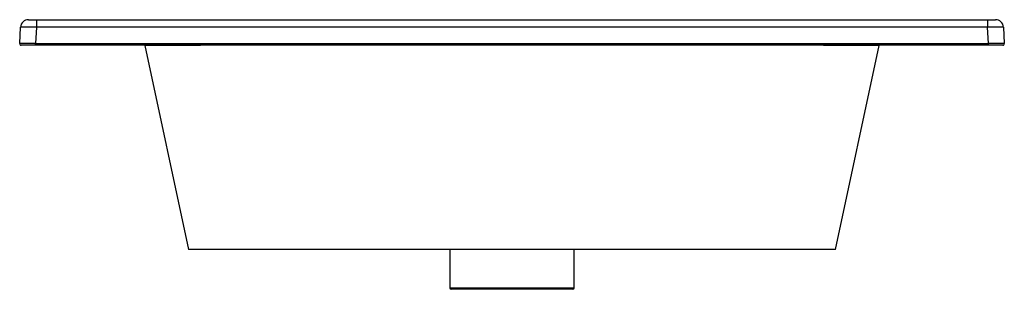
# Paper-space layout '_Back' of a CAD drawing. Units: millimetres. Extents: x -308 to 308, y -153 to 16.
import ezdxf

# ---------------------------------------------------------------- set-up
doc = ezdxf.new("R2010")
doc.units = ezdxf.units.MM

psp = doc.layouts.new('_Back')

# ---------------------------------------------------------------- linework, layer by layer
at = {"color": 7, "linetype": 'Continuous', "lineweight": 25}
for p, q in [((-302.76, 16), (302.76, 16)), ((-297.76, 16), (-297.76, 11.26)), ((297.76, 16), (297.76, 11.26)), ((-308.28, 1.05), (-307.75, 11.26)), ((-297.76, 11.26), (-298.3, 1.05)), ((297.76, 11.26), (-297.76, 11.26)), ((298.3, 1.05), (297.76, 11.26)), ((307.75, 11.26), (308.28, 1.05)), ((307.28, 0), (-307.28, 0)), ((-298.3, 0), (-298.3, 1.05)), ((-298.3, 1.05), (298.3, 1.05)), ((-229.99, 0), (-229.98, -0.1)), ((229.98, -0.1), (229.99, 0)), ((298.3, 0), (298.3, 1.05)), ((-229.98, -0.1), (-202.5, -128)), ((202.5, -128), (229.98, -0.1)), ((202.5, -128), (-202.5, -128)), ((-39, -128), (-39, -152)), ((39, -152), (39, -128)), ((38, -153), (-38, -153))]:
    psp.add_line(p, q, dxfattribs=at)
at = {"color": 8, "linetype": 'Continuous', "lineweight": 25}
for p, q in [((-195, 0), (-195, -0.12)), ((195, 0), (195, -0.12)), ((-39, -152), (39, -152))]:
    psp.add_line(p, q, dxfattribs=at)
at = {"color": 7, "linetype": 'Continuous', "lineweight": 25, "flags": 128}
for points in [[(-229.98, -0.1), (-229.98, -0.1)], [(229.98, -0.1), (229.98, -0.1), (229.98, -0.1), (229.98, -0.1), (229.98, -0.1), (230.01, -0.03), (229.98, -0.1)]]:
    psp.add_lwpolyline(points, dxfattribs=at)
at = {"color": 7, "linetype": 'Continuous', "lineweight": 25}
for centre, radius, start, end in [((-302.76, 11), 5, 90, 177), ((302.76, 11), 5, 3, 90), ((-302.76, -84.49), 95.88, 87.01497, 92.98503), ((302.76, -84.49), 95.88, 87.01497, 92.98503), ((-303.29, -477.57), 478.65, 89.40229, 90.59771), ((-307.28, 1), 1, 177, 270), ((303.29, -477.57), 478.65, 89.40229, 90.59771), ((307.28, 1), 1, 270, 3), ((-38, -152), 1, 180, 270), ((38, -152), 1, 270, 0)]:
    psp.add_arc(centre, radius, start, end, dxfattribs=at)
at = {"color": 8, "linetype": 'Continuous', "lineweight": 25}
for centre, start, end in [((-229, 0.11), 186.09961, 192.13587), ((229, 0.11), 347.86413, 353.90039)]:
    psp.add_arc(centre, 1, start, end, dxfattribs=at)
at = {"color": 7, "linetype": 'Continuous', "lineweight": 25}
for points in [[(-195, -0.12), (-197.31, -0.13), (-199.59, -0.13), (-202.41, -0.14), (-202.98, -0.14), (-204.09, -0.14), (-204.64, -0.14), (-206.28, -0.14), (-207.35, -0.14), (-209.45, -0.15), (-210.48, -0.15), (-212, -0.15), (-212.49, -0.15), (-213.48, -0.15), (-213.97, -0.15), (-216.35, -0.15), (-218.11, -0.15), (-220.53, -0.15), (-221.3, -0.15), (-222.39, -0.15), (-222.75, -0.15), (-223.43, -0.15), (-223.76, -0.15), (-225.35, -0.15), (-226.42, -0.14), (-227.74, -0.14), (-228.13, -0.13), (-228.8, -0.13), (-229.08, -0.13), (-229.75, -0.12), (-229.97, -0.11), (-229.98, -0.1)], [(229.98, -0.1), (229.97, -0.11), (229.75, -0.12), (229.18, -0.13), (229.05, -0.13), (228.77, -0.13), (228.61, -0.13), (228.11, -0.13), (227.72, -0.14), (226.85, -0.14), (226.36, -0.14), (225.55, -0.14), (225.27, -0.15), (224.67, -0.15), (224.36, -0.15), (222.77, -0.15), (221.32, -0.15), (218.9, -0.15), (218.05, -0.15), (216.72, -0.15), (216.26, -0.15), (215.34, -0.15), (214.87, -0.15), (212.5, -0.15), (210.49, -0.15), (207.32, -0.14), (206.23, -0.14), (204.03, -0.14), (202.93, -0.14), (199.58, -0.13), (197.31, -0.13), (195, -0.12)]]:
    psp.add_open_spline(points, degree=3, knots=[0, 0, 0, 0, 0.125, 0.125, 0.15625, 0.15625, 0.1875, 0.1875, 0.25, 0.25, 0.3125, 0.3125, 0.34375, 0.34375, 0.375, 0.375, 0.5, 0.5, 0.5625, 0.5625, 0.59375, 0.59375, 0.625, 0.625, 0.75, 0.75, 0.8125, 0.8125, 0.875, 0.875, 1, 1, 1, 1], dxfattribs=at)

doc.saveas('drawing.dxf')
